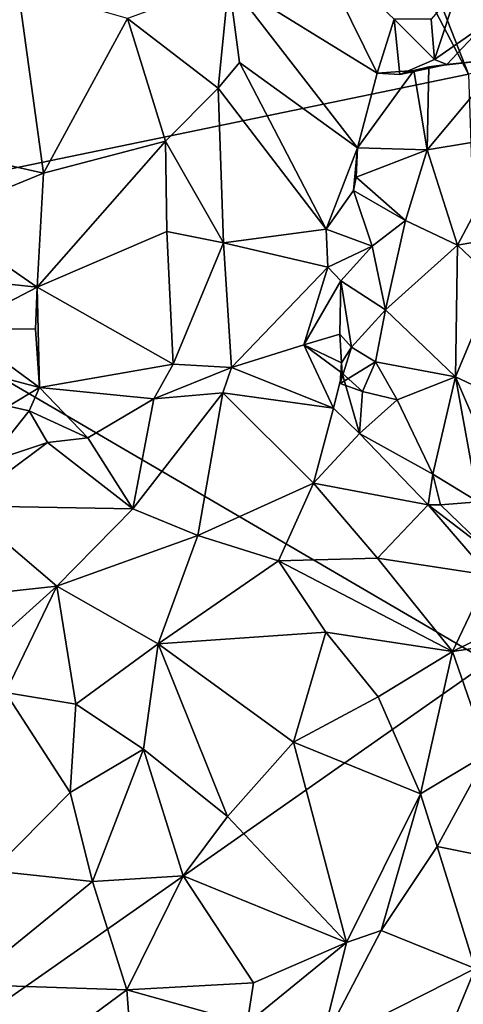
# Model space of a CAD drawing. Units: metres. Extents: x 22.9 to 28.5, y -6.7 to 8.8.
# Drawn here: x 23.7 to 24, y 4.8 to 5.5 of the extents above; entities that cross this region are included whole.
import ezdxf

# ---------------------------------------------------------------- set-up
doc = ezdxf.new("R2010")
doc.units = ezdxf.units.M

msp = doc.modelspace()

# ---------------------------------------------------------------- linework, layer by layer
at = {"layer": '1'}
for points in [[(23.96194, 5.45449, 10.4676), (23.81508, 5.73488, 10.46551), (23.83827, 5.77029, 10.46595)], [(23.96194, 5.45449, 10.4676), (23.83827, 5.77029, 10.46595), (24.26978, 5.5157, 10.46693)], [(23.4588, 5.35051, 10.46979), (23.74269, 5.69992, 10.46585), (23.81508, 5.73488, 10.46551)], [(23.4588, 5.35051, 10.46979), (23.81508, 5.73488, 10.46551), (23.96194, 5.45449, 10.4676)], [(23.4588, 5.35051, 10.46979), (23.66036, 5.7026, 10.46719), (23.70478, 5.72921, 10.46781)], [(23.4588, 5.35051, 10.46979), (23.70478, 5.72921, 10.46781), (23.74269, 5.69992, 10.46585)], [(23.4588, 5.35051, 10.46979), (23.53511, 5.67353, 10.46769), (23.66036, 5.7026, 10.46719)], [(23.85455, 5.54535, 11.21576), (23.79649, 5.51844, 11.27757), (23.89892, 5.45519, 11.19625)], [(23.85455, 5.54535, 11.21576), (23.89892, 5.45519, 11.19625), (23.91075, 5.4925, 11.17445)], [(23.6509, 5.51477, 11.29571), (23.60486, 5.40042, 11.29736), (23.66842, 5.38623, 11.3095)], [(23.6509, 5.51477, 11.29571), (23.66842, 5.38623, 11.3095), (23.72657, 5.49292, 11.30737)], [(23.72657, 5.49292, 11.30737), (23.78907, 5.44477, 11.29836), (23.79649, 5.51844, 11.27757)], [(23.79649, 5.51844, 11.27757), (23.78907, 5.44477, 11.29836), (23.80397, 5.46265, 11.28715)], [(23.79649, 5.51844, 11.27757), (23.80397, 5.46265, 11.28715), (23.88544, 5.40374, 11.21298)], [(23.79649, 5.51844, 11.27757), (23.88544, 5.40374, 11.21298), (23.89892, 5.45519, 11.19625)], [(23.93613, 5.4924, 11.16072), (23.93848, 5.46453, 11.17308), (23.95492, 5.51407, 11.15651)], [(23.95492, 5.51407, 11.15651), (23.93848, 5.46453, 11.17308), (23.9725, 5.4883, 11.1905)], [(24.02231, 5.51274, 11.21764), (23.95492, 5.51407, 11.15651), (23.9725, 5.4883, 11.1905)], [(23.72657, 5.49292, 11.30737), (23.66842, 5.38623, 11.3095), (23.75269, 5.40835, 11.3104)], [(23.72657, 5.49292, 11.30737), (23.75269, 5.40835, 11.3104), (23.78907, 5.44477, 11.29836)], [(23.91075, 5.4925, 11.17445), (23.89892, 5.45519, 11.19625), (23.91453, 5.45416, 11.17548)], [(23.91075, 5.4925, 11.17445), (23.91453, 5.45416, 11.17548), (23.93848, 5.46453, 11.17308)], [(23.91075, 5.4925, 11.17445), (23.93848, 5.46453, 11.17308), (23.93613, 5.4924, 11.16072)], [(23.93848, 5.46453, 11.17308), (23.94705, 5.46122, 11.20223), (23.9725, 5.4883, 11.1905)], [(23.9725, 5.4883, 11.1905), (23.94705, 5.46122, 11.20223), (23.98614, 5.46532, 11.24395)], [(23.80397, 5.46265, 11.28715), (23.78907, 5.44477, 11.29836), (23.86371, 5.34752, 11.23625)], [(23.80397, 5.46265, 11.28715), (23.86371, 5.34752, 11.23625), (23.88544, 5.40374, 11.21298)], [(23.91453, 5.45416, 11.17548), (23.94705, 5.46122, 11.20223), (23.93848, 5.46453, 11.17308)], [(23.91453, 5.45416, 11.17548), (23.92426, 5.45704, 11.20076), (23.94705, 5.46122, 11.20223)], [(23.92426, 5.45704, 11.20076), (23.93459, 5.4596, 11.21104), (23.94705, 5.46122, 11.20223)], [(23.93347, 5.40214, 11.23621), (23.93459, 5.4596, 11.21104), (23.92426, 5.45704, 11.20076)], [(23.93459, 5.4596, 11.21104), (23.93347, 5.40214, 11.23621), (23.98614, 5.46532, 11.24395)], [(23.99478, 5.41239, 11.28712), (23.98614, 5.46532, 11.24395), (23.93347, 5.40214, 11.23621)], [(23.94705, 5.46122, 11.20223), (23.93459, 5.4596, 11.21104), (23.98614, 5.46532, 11.24395)], [(23.97588, 5.04844, 10.47296), (23.4588, 5.35051, 10.46979), (23.96194, 5.45449, 10.4676)], [(23.89892, 5.45519, 11.19625), (23.88544, 5.40374, 11.21298), (23.92426, 5.45704, 11.20076)], [(23.92426, 5.45704, 11.20076), (23.88544, 5.40374, 11.21298), (23.93347, 5.40214, 11.23621)], [(23.91453, 5.45416, 11.17548), (23.89892, 5.45519, 11.19625), (23.92426, 5.45704, 11.20076)], [(23.75269, 5.40835, 11.3104), (23.79282, 5.33798, 11.28532), (23.78907, 5.44477, 11.29836)], [(23.78907, 5.44477, 11.29836), (23.79282, 5.33798, 11.28532), (23.86371, 5.34752, 11.23625)], [(23.95438, 5.33652, 11.28618), (23.99478, 5.41239, 11.28712), (23.93347, 5.40214, 11.23621)], [(23.99478, 5.41239, 11.28712), (23.95438, 5.33652, 11.28618), (23.99618, 5.34382, 11.33785)], [(23.66842, 5.38623, 11.3095), (23.66414, 5.30748, 11.29619), (23.75269, 5.40835, 11.3104)], [(23.75269, 5.40835, 11.3104), (23.66414, 5.30748, 11.29619), (23.75367, 5.3459, 11.29954)], [(23.75269, 5.40835, 11.3104), (23.75367, 5.3459, 11.29954), (23.79282, 5.33798, 11.28532)], [(23.60486, 5.40042, 11.29736), (23.59425, 5.35565, 11.28922), (23.66842, 5.38623, 11.3095)], [(23.88544, 5.40374, 11.21298), (23.86371, 5.34752, 11.23625), (23.88269, 5.3742, 11.21817)], [(23.88544, 5.40374, 11.21298), (23.88269, 5.3742, 11.21817), (23.88436, 5.38335, 11.21151)], [(23.93347, 5.40214, 11.23621), (23.88544, 5.40374, 11.21298), (23.88436, 5.38335, 11.21151)], [(23.88436, 5.38335, 11.21151), (23.91852, 5.35342, 11.24498), (23.93347, 5.40214, 11.23621)], [(23.93347, 5.40214, 11.23621), (23.91852, 5.35342, 11.24498), (23.95438, 5.33652, 11.28618)], [(23.59425, 5.35565, 11.28922), (23.66414, 5.30748, 11.29619), (23.66842, 5.38623, 11.3095)], [(23.88269, 5.3742, 11.21817), (23.91852, 5.35342, 11.24498), (23.88436, 5.38335, 11.21151)], [(23.8954, 5.33578, 11.23497), (23.88269, 5.3742, 11.21817), (23.86371, 5.34752, 11.23625)], [(23.88269, 5.3742, 11.21817), (23.8954, 5.33578, 11.23497), (23.91852, 5.35342, 11.24498)], [(23.59425, 5.35565, 11.28922), (23.54315, 5.3204, 11.25688), (23.66414, 5.30748, 11.29619)], [(23.8954, 5.33578, 11.23497), (23.90473, 5.29187, 11.24515), (23.91852, 5.35342, 11.24498)], [(23.90473, 5.29187, 11.24515), (23.95438, 5.33652, 11.28618), (23.91852, 5.35342, 11.24498)], [(23.41012, 4.65241, 10.47918), (23.4588, 5.35051, 10.46979), (23.97588, 5.04844, 10.47296)], [(23.66414, 5.30748, 11.29619), (23.75797, 5.25419, 11.26521), (23.75367, 5.3459, 11.29954)], [(23.75367, 5.3459, 11.29954), (23.75797, 5.25419, 11.26521), (23.79282, 5.33798, 11.28532)], [(23.79282, 5.33798, 11.28532), (23.86493, 5.32126, 11.23015), (23.86371, 5.34752, 11.23625)], [(23.8954, 5.33578, 11.23497), (23.86371, 5.34752, 11.23625), (23.86493, 5.32126, 11.23015)], [(23.98062, 5.31162, 11.33301), (23.99618, 5.34382, 11.33785), (23.95438, 5.33652, 11.28618)], [(23.75797, 5.25419, 11.26521), (23.79828, 5.25185, 11.24906), (23.79282, 5.33798, 11.28532)], [(23.79282, 5.33798, 11.28532), (23.79828, 5.25185, 11.24906), (23.86493, 5.32126, 11.23015)], [(23.8954, 5.33578, 11.23497), (23.86493, 5.32126, 11.23015), (23.87391, 5.31174, 11.2159)], [(23.8954, 5.33578, 11.23497), (23.87391, 5.31174, 11.2159), (23.90473, 5.29187, 11.24515)], [(23.90473, 5.29187, 11.24515), (23.95297, 5.24558, 11.30396), (23.95438, 5.33652, 11.28618)], [(23.98062, 5.31162, 11.33301), (23.95438, 5.33652, 11.28618), (23.95297, 5.24558, 11.30396)], [(23.54315, 5.3204, 11.25688), (23.60987, 5.27901, 11.27208), (23.66414, 5.30748, 11.29619)], [(23.79828, 5.25185, 11.24906), (23.84824, 5.26769, 11.22278), (23.86493, 5.32126, 11.23015)], [(23.86493, 5.32126, 11.23015), (23.84824, 5.26769, 11.22278), (23.87391, 5.31174, 11.2159)], [(23.84824, 5.26769, 11.22278), (23.87318, 5.27491, 11.20908), (23.87391, 5.31174, 11.2159)], [(23.87391, 5.31174, 11.2159), (23.87318, 5.27491, 11.20908), (23.88127, 5.26596, 11.21168)], [(23.87391, 5.31174, 11.2159), (23.88127, 5.26596, 11.21168), (23.90473, 5.29187, 11.24515)], [(23.98062, 5.31162, 11.33301), (23.95297, 5.24558, 11.30396), (23.99181, 5.22738, 11.3426)], [(23.66414, 5.30748, 11.29619), (23.60987, 5.27901, 11.27208), (23.66288, 5.27832, 11.28222)], [(23.66288, 5.27832, 11.28222), (23.66565, 5.23823, 11.26986), (23.66414, 5.30748, 11.29619)], [(23.66414, 5.30748, 11.29619), (23.66565, 5.23823, 11.26986), (23.75797, 5.25419, 11.26521)], [(23.88127, 5.26596, 11.21168), (23.8979, 5.25589, 11.24222), (23.90473, 5.29187, 11.24515)], [(23.90473, 5.29187, 11.24515), (23.8979, 5.25589, 11.24222), (23.95297, 5.24558, 11.30396)], [(23.60987, 5.27901, 11.27208), (23.62977, 5.24756, 11.25786), (23.66565, 5.23823, 11.26986)], [(23.60987, 5.27901, 11.27208), (23.66565, 5.23823, 11.26986), (23.66288, 5.27832, 11.28222)], [(23.84824, 5.26769, 11.22278), (23.8743, 5.25524, 11.22404), (23.87318, 5.27491, 11.20908)], [(23.87318, 5.27491, 11.20908), (23.8743, 5.25524, 11.22404), (23.88127, 5.26596, 11.21168)], [(23.84824, 5.26769, 11.22278), (23.79828, 5.25185, 11.24906), (23.86881, 5.22377, 11.25941)], [(23.84824, 5.26769, 11.22278), (23.86881, 5.22377, 11.25941), (23.87477, 5.24814, 11.23381)], [(23.84824, 5.26769, 11.22278), (23.87477, 5.24814, 11.23381), (23.8743, 5.25524, 11.22404)], [(23.8743, 5.25524, 11.22404), (23.8735, 5.24095, 11.22336), (23.88127, 5.26596, 11.21168)], [(23.8979, 5.25589, 11.24222), (23.88127, 5.26596, 11.21168), (23.8735, 5.24095, 11.22336)], [(23.8735, 5.24095, 11.22336), (23.88871, 5.23529, 11.24644), (23.8979, 5.25589, 11.24222)], [(23.8979, 5.25589, 11.24222), (23.88871, 5.23529, 11.24644), (23.91272, 5.22958, 11.26523)], [(23.91272, 5.22958, 11.26523), (23.95297, 5.24558, 11.30396), (23.8979, 5.25589, 11.24222)], [(23.66565, 5.23823, 11.26986), (23.74463, 5.23023, 11.27629), (23.75797, 5.25419, 11.26521)], [(23.75797, 5.25419, 11.26521), (23.74463, 5.23023, 11.27629), (23.79828, 5.25185, 11.24906)], [(23.79828, 5.25185, 11.24906), (23.74463, 5.23023, 11.27629), (23.79247, 5.23447, 11.26837)], [(23.79828, 5.25185, 11.24906), (23.79247, 5.23447, 11.26837), (23.86881, 5.22377, 11.25941)], [(23.8743, 5.25524, 11.22404), (23.87477, 5.24814, 11.23381), (23.8735, 5.24095, 11.22336)], [(23.62977, 5.24756, 11.25786), (23.64444, 5.22534, 11.27237), (23.66565, 5.23823, 11.26986)], [(23.87477, 5.24814, 11.23381), (23.86881, 5.22377, 11.25941), (23.8867, 5.20629, 11.26986)], [(23.8735, 5.24095, 11.22336), (23.87477, 5.24814, 11.23381), (23.88871, 5.23529, 11.24644)], [(23.8867, 5.20629, 11.26986), (23.88871, 5.23529, 11.24644), (23.87477, 5.24814, 11.23381)], [(23.93735, 5.17826, 11.27601), (23.95297, 5.24558, 11.30396), (23.91272, 5.22958, 11.26523)], [(23.93735, 5.17826, 11.27601), (23.9686, 5.15924, 11.29523), (23.95297, 5.24558, 11.30396)], [(23.95297, 5.24558, 11.30396), (23.9686, 5.15924, 11.29523), (23.98587, 5.16888, 11.31674)], [(23.99181, 5.22738, 11.3426), (23.95297, 5.24558, 11.30396), (23.98587, 5.16888, 11.31674)], [(23.64444, 5.22534, 11.27237), (23.65869, 5.22194, 11.28605), (23.66565, 5.23823, 11.26986)], [(23.66565, 5.23823, 11.26986), (23.65869, 5.22194, 11.28605), (23.69915, 5.20337, 11.29977)], [(23.66565, 5.23823, 11.26986), (23.69915, 5.20337, 11.29977), (23.74463, 5.23023, 11.27629)], [(23.8867, 5.20629, 11.26986), (23.91272, 5.22958, 11.26523), (23.88871, 5.23529, 11.24644)], [(23.69915, 5.20337, 11.29977), (23.7301, 5.15443, 11.36674), (23.74463, 5.23023, 11.27629)], [(23.74463, 5.23023, 11.27629), (23.7301, 5.15443, 11.36674), (23.79247, 5.23447, 11.26837)], [(23.7301, 5.15443, 11.36674), (23.77502, 5.13585, 11.38768), (23.79247, 5.23447, 11.26837)], [(23.79247, 5.23447, 11.26837), (23.77502, 5.13585, 11.38768), (23.85488, 5.17215, 11.33179)], [(23.79247, 5.23447, 11.26837), (23.85488, 5.17215, 11.33179), (23.86881, 5.22377, 11.25941)], [(23.91272, 5.22958, 11.26523), (23.8867, 5.20629, 11.26986), (23.93735, 5.17826, 11.27601)], [(23.64444, 5.22534, 11.27237), (23.6302, 5.18659, 11.27924), (23.65869, 5.22194, 11.28605)], [(23.65869, 5.22194, 11.28605), (23.6302, 5.18659, 11.27924), (23.67137, 5.20006, 11.29094)], [(23.65869, 5.22194, 11.28605), (23.67137, 5.20006, 11.29094), (23.69915, 5.20337, 11.29977)], [(23.86881, 5.22377, 11.25941), (23.85488, 5.17215, 11.33179), (23.8867, 5.20629, 11.26986)], [(23.67137, 5.20006, 11.29094), (23.7301, 5.15443, 11.36674), (23.69915, 5.20337, 11.29977)], [(23.8867, 5.20629, 11.26986), (23.85488, 5.17215, 11.33179), (23.93405, 5.15716, 11.29392)], [(23.8867, 5.20629, 11.26986), (23.93405, 5.15716, 11.29392), (23.93735, 5.17826, 11.27601)], [(23.6302, 5.18659, 11.27924), (23.61251, 5.15644, 11.30137), (23.67137, 5.20006, 11.29094)], [(23.7301, 5.15443, 11.36674), (23.67137, 5.20006, 11.29094), (23.61251, 5.15644, 11.30137)], [(23.93735, 5.17826, 11.27601), (23.93405, 5.15716, 11.29392), (23.94275, 5.15704, 11.28734)], [(23.93735, 5.17826, 11.27601), (23.94275, 5.15704, 11.28734), (23.9686, 5.15924, 11.29523)], [(23.85488, 5.17215, 11.33179), (23.77502, 5.13585, 11.38768), (23.83083, 5.1185, 11.39031)], [(23.85488, 5.17215, 11.33179), (23.83083, 5.1185, 11.39031), (23.89913, 5.12026, 11.35254)], [(23.85488, 5.17215, 11.33179), (23.89913, 5.12026, 11.35254), (23.93405, 5.15716, 11.29392)], [(23.61251, 5.15644, 11.30137), (23.5931, 5.09167, 11.33381), (23.67773, 5.10095, 11.38862)], [(23.61251, 5.15644, 11.30137), (23.67773, 5.10095, 11.38862), (23.7301, 5.15443, 11.36674)], [(23.7301, 5.15443, 11.36674), (23.67773, 5.10095, 11.38862), (23.77502, 5.13585, 11.38768)], [(23.93405, 5.15716, 11.29392), (23.89913, 5.12026, 11.35254), (23.97612, 5.1086, 11.29359)], [(23.94275, 5.15704, 11.28734), (23.93405, 5.15716, 11.29392), (23.97507, 5.12583, 11.2863)], [(23.93405, 5.15716, 11.29392), (23.97612, 5.1086, 11.29359), (23.97507, 5.12583, 11.2863)], [(23.94275, 5.15704, 11.28734), (23.97507, 5.12583, 11.2863), (23.9686, 5.15924, 11.29523)], [(23.67773, 5.10095, 11.38862), (23.74774, 5.06118, 11.42056), (23.77502, 5.13585, 11.38768)], [(23.77502, 5.13585, 11.38768), (23.74774, 5.06118, 11.42056), (23.83083, 5.1185, 11.39031)], [(23.89913, 5.12026, 11.35254), (23.83083, 5.1185, 11.39031), (23.95101, 5.05589, 11.35578)], [(23.89913, 5.12026, 11.35254), (23.95101, 5.05589, 11.35578), (23.97612, 5.1086, 11.29359)], [(23.83083, 5.1185, 11.39031), (23.74774, 5.06118, 11.42056), (23.86349, 5.06924, 11.40307)], [(23.83083, 5.1185, 11.39031), (23.86349, 5.06924, 11.40307), (23.95101, 5.05589, 11.35578)], [(23.97612, 5.1086, 11.29359), (23.95101, 5.05589, 11.35578), (24.00229, 5.0809, 11.2815)], [(23.5931, 5.09167, 11.33381), (23.63718, 5.06458, 11.38373), (23.67773, 5.10095, 11.38862)], [(23.63718, 5.06458, 11.38373), (23.64233, 5.02753, 11.39439), (23.67773, 5.10095, 11.38862)], [(23.67773, 5.10095, 11.38862), (23.64233, 5.02753, 11.39439), (23.69086, 5.01953, 11.41594)], [(23.67773, 5.10095, 11.38862), (23.69086, 5.01953, 11.41594), (23.74774, 5.06118, 11.42056)], [(24.00229, 5.0809, 11.2815), (23.95101, 5.05589, 11.35578), (24.01087, 5.06482, 11.27952)], [(23.74774, 5.06118, 11.42056), (23.84113, 4.99323, 11.42465), (23.86349, 5.06924, 11.40307)], [(23.86349, 5.06924, 11.40307), (23.84113, 4.99323, 11.42465), (23.89971, 5.02453, 11.40226)], [(23.86349, 5.06924, 11.40307), (23.89971, 5.02453, 11.40226), (23.95101, 5.05589, 11.35578)], [(23.74774, 5.06118, 11.42056), (23.69086, 5.01953, 11.41594), (23.73766, 4.98851, 11.42861)], [(23.74774, 5.06118, 11.42056), (23.73766, 4.98851, 11.42861), (23.79547, 4.94184, 11.43045)], [(23.74774, 5.06118, 11.42056), (23.79547, 4.94184, 11.43045), (23.84113, 4.99323, 11.42465)], [(23.95101, 5.05589, 11.35578), (23.97536, 4.98553, 11.35177), (24.01087, 5.06482, 11.27952)], [(23.89971, 5.02453, 11.40226), (23.92895, 4.95755, 11.39827), (23.95101, 5.05589, 11.35578)], [(23.95101, 5.05589, 11.35578), (23.92895, 4.95755, 11.39827), (23.97536, 4.98553, 11.35177)], [(23.41012, 4.65241, 10.47918), (23.97588, 5.04844, 10.47296), (24.34582, 4.56718, 10.47977)], [(23.64233, 5.02753, 11.39439), (23.63327, 4.90443, 11.38025), (23.68692, 4.95846, 11.4155)], [(23.69086, 5.01953, 11.41594), (23.64233, 5.02753, 11.39439), (23.68692, 4.95846, 11.4155)], [(23.84113, 4.99323, 11.42465), (23.92895, 4.95755, 11.39827), (23.89971, 5.02453, 11.40226)], [(23.69086, 5.01953, 11.41594), (23.68692, 4.95846, 11.4155), (23.73766, 4.98851, 11.42861)], [(23.84113, 4.99323, 11.42465), (23.79547, 4.94184, 11.43045), (23.87773, 4.85498, 11.40511)], [(23.84113, 4.99323, 11.42465), (23.87773, 4.85498, 11.40511), (23.92895, 4.95755, 11.39827)], [(23.70224, 4.89705, 11.40975), (23.73766, 4.98851, 11.42861), (23.68692, 4.95846, 11.4155)], [(23.73766, 4.98851, 11.42861), (23.70224, 4.89705, 11.40975), (23.76486, 4.90094, 11.42423)], [(23.73766, 4.98851, 11.42861), (23.76486, 4.90094, 11.42423), (23.79547, 4.94184, 11.43045)], [(23.92895, 4.95755, 11.39827), (23.94043, 4.92131, 11.38577), (23.97536, 4.98553, 11.35177)], [(23.94043, 4.92131, 11.38577), (23.99864, 4.90953, 11.3201), (23.97536, 4.98553, 11.35177)], [(23.68692, 4.95846, 11.4155), (23.63327, 4.90443, 11.38025), (23.70224, 4.89705, 11.40975)], [(23.92895, 4.95755, 11.39827), (23.87773, 4.85498, 11.40511), (23.90175, 4.86324, 11.3967)], [(23.92895, 4.95755, 11.39827), (23.90175, 4.86324, 11.3967), (23.94043, 4.92131, 11.38577)], [(23.79547, 4.94184, 11.43045), (23.76486, 4.90094, 11.42423), (23.87773, 4.85498, 11.40511)], [(23.90175, 4.86324, 11.3967), (23.9667, 4.83706, 11.32508), (23.94043, 4.92131, 11.38577)], [(23.99864, 4.90953, 11.3201), (23.94043, 4.92131, 11.38577), (23.9667, 4.83706, 11.32508)], [(23.63327, 4.90443, 11.38025), (23.61492, 4.82586, 11.34016), (23.70224, 4.89705, 11.40975)], [(23.70224, 4.89705, 11.40975), (23.61492, 4.82586, 11.34016), (23.72612, 4.82231, 11.39108)], [(23.70224, 4.89705, 11.40975), (23.72612, 4.82231, 11.39108), (23.76486, 4.90094, 11.42423)], [(23.76486, 4.90094, 11.42423), (23.72612, 4.82231, 11.39108), (23.81361, 4.82707, 11.40412)], [(23.76486, 4.90094, 11.42423), (23.81361, 4.82707, 11.40412), (23.87773, 4.85498, 11.40511)], [(23.87773, 4.85498, 11.40511), (23.85978, 4.7829, 11.36249), (23.90175, 4.86324, 11.3967)], [(23.90175, 4.86324, 11.3967), (23.85978, 4.7829, 11.36249), (23.9667, 4.83706, 11.32508)], [(23.81361, 4.82707, 11.40412), (23.80907, 4.79892, 11.38959), (23.87773, 4.85498, 11.40511)], [(23.80907, 4.79892, 11.38959), (23.85978, 4.7829, 11.36249), (23.87773, 4.85498, 11.40511)], [(23.85978, 4.7829, 11.36249), (23.91351, 4.70785, 11.2265), (23.9667, 4.83706, 11.32508)], [(23.9667, 4.83706, 11.32508), (23.91351, 4.70785, 11.2265), (23.96958, 4.79167, 11.28167)], [(23.72612, 4.82231, 11.39108), (23.80907, 4.79892, 11.38959), (23.81361, 4.82707, 11.40412)], [(23.61492, 4.82586, 11.34016), (23.6446, 4.76193, 11.31514), (23.72612, 4.82231, 11.39108)], [(23.72612, 4.82231, 11.39108), (23.6446, 4.76193, 11.31514), (23.73088, 4.75769, 11.35166)], [(23.72612, 4.82231, 11.39108), (23.73088, 4.75769, 11.35166), (23.80907, 4.79892, 11.38959)]]:
    msp.add_3dface(points, dxfattribs=at)

doc.saveas('drawing.dxf')
